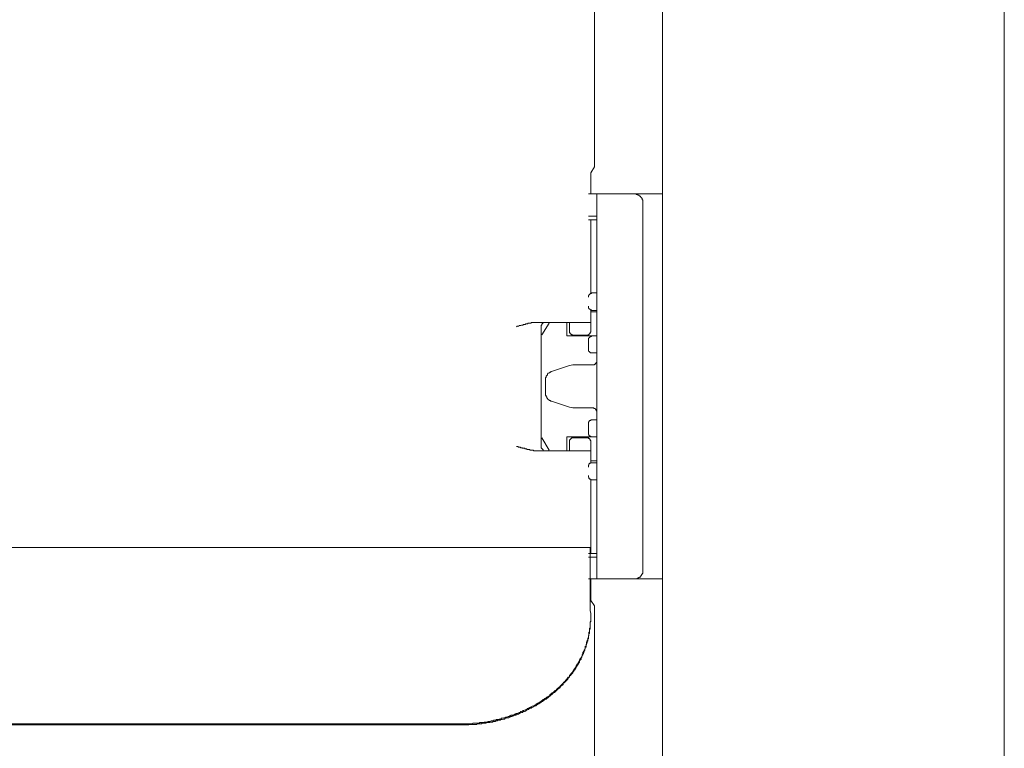
# Model space of a CAD drawing. Units: inches. Extents: x -1031 to 1094, y -711 to 819.
# Drawn here: x -242 to -126, y 304 to 389 of the extents above; entities that cross this region are included whole.
import ezdxf

# ---------------------------------------------------------------- set-up
doc = ezdxf.new("R2010")
doc.units = ezdxf.units.IN
doc.header["$MEASUREMENT"] = 0
doc.layers.add('图层 1', color=7, linetype='Continuous')

msp = doc.modelspace()

# ---------------------------------------------------------------- linework, layer by layer
at = {"layer": '图层 1', "color": 7, "lineweight": 9}
for points in [[(-166.46, -306.63), (-166.46, 474.04)], [(-126.46, 474.04), (-126.46, -306.63)], [(-174.44, 430.15), (-174.44, 371.61)], [(-174.87, 370.9), (-174.44, 371.61)], [(-174.87, 370.9), (-174.87, 368.43)], [(-175.15, 368.43), (-166.46, 368.43)], [(-174.16, 323.4), (-174.16, 368.43)], [(-168.79, 367.44), (-168.79, 367.51), (-168.79, 367.58), (-168.79, 367.65), (-168.79, 367.72), (-168.86, 367.72), (-168.86, 367.79), (-168.86, 367.86), (-168.86, 367.94), (-168.94, 367.94), (-168.94, 368.01), (-169, 368.01), (-169, 368.07), (-169.07, 368.07), (-169.07, 368.15), (-169.15, 368.15), (-169.15, 368.22), (-169.21, 368.22), (-169.21, 368.29), (-169.28, 368.29), (-169.36, 368.29), (-169.36, 368.36), (-169.43, 368.36), (-169.49, 368.36), (-169.57, 368.36), (-169.57, 368.43), (-169.64, 368.43), (-169.71, 368.43), (-169.78, 368.43)], [(-168.79, 367.44), (-168.79, 324.39)], [(-174.16, 365.82), (-175.15, 365.82)], [(-174.16, 365.4), (-175.15, 365.4)], [(-174.87, 365.4), (-174.87, 356.84)], [(-174.66, 356.84), (-174.73, 356.84), (-174.79, 356.84), (-174.79, 356.77), (-174.87, 356.77), (-174.94, 356.77), (-174.94, 356.7), (-175.01, 356.7), (-175.01, 356.63), (-175.08, 356.63), (-175.08, 356.56), (-175.15, 356.56), (-175.15, 356.49), (-175.15, 356.42), (-175.15, 356.34)], [(-174.87, 356.84), (-174.16, 356.84)], [(-175.15, 355.29), (-175.15, 355.21), (-175.15, 355.14), (-175.15, 355.08), (-175.08, 355.08), (-175.08, 355), (-175.01, 355), (-175.01, 354.93), (-174.94, 354.93), (-174.94, 354.86), (-174.87, 354.86), (-174.79, 354.86), (-174.79, 354.79), (-174.73, 354.79), (-174.66, 354.79)], [(-174.87, 354.79), (-174.87, 352.38)], [(-174.16, 354.65), (-174.87, 354.65)], [(-174.16, 354.79), (-174.66, 354.79)], [(-183.56, 352.88), (-183.49, 352.95), (-183.42, 352.95), (-183.34, 352.95), (-183.21, 353.02), (-183.14, 353.02), (-183.06, 353.02), (-183, 353.09), (-182.92, 353.09), (-182.85, 353.09), (-182.78, 353.09), (-182.78, 353.16), (-182.71, 353.16), (-182.63, 353.16), (-182.57, 353.16), (-182.51, 353.16), (-182.51, 353.23), (-182.43, 353.23), (-182.35, 353.23), (-182.29, 353.23), (-182.22, 353.31), (-182.15, 353.31), (-182.07, 353.31), (-182.01, 353.31), (-181.93, 353.31), (-181.86, 353.31), (-181.86, 353.37), (-181.79, 353.37), (-181.72, 353.37), (-181.65, 353.37), (-181.58, 353.37), (-181.51, 353.37), (-181.44, 353.37), (-181.36, 353.37), (-181.3, 353.37), (-181.23, 353.37), (-181.16, 353.37)], [(-181.16, 353.37), (-174.87, 353.37)], [(-180.45, 353.37), (-180.45, 353.31), (-180.52, 353.31), (-180.52, 353.23), (-180.59, 353.23), (-180.59, 353.16), (-180.59, 353.09), (-180.66, 353.09), (-180.66, 353.02), (-180.66, 352.95), (-180.66, 352.88)], [(-180.66, 352.88), (-180.66, 338.89)], [(-179.74, 353.31), (-180.59, 351.96)], [(-177.69, 351.82), (-177.69, 353.37)], [(-177.35, 352.38), (-177.35, 353.37)], [(-177.69, 351.82), (-174.16, 351.82)], [(-177.35, 352.38), (-177.35, 352.32), (-177.35, 352.24), (-177.35, 352.17), (-177.28, 352.17), (-177.28, 352.11), (-177.19, 352.03), (-177.13, 352.03), (-177.13, 351.96), (-177.06, 351.96), (-176.99, 351.96), (-176.99, 351.89), (-176.92, 351.89), (-176.85, 351.89)], [(-175.36, 351.89), (-176.85, 351.89)], [(-175.36, 351.89), (-175.29, 351.89), (-175.22, 351.89), (-175.22, 351.96), (-175.15, 351.96), (-175.08, 351.96), (-175.08, 352.03), (-175.01, 352.03), (-175.01, 352.11), (-174.94, 352.11), (-174.94, 352.17), (-174.94, 352.24), (-174.87, 352.24), (-174.87, 352.32), (-174.87, 352.38)], [(-175.15, 351.96), (-175.15, 351.82)], [(-174.66, 351.82), (-174.73, 351.82), (-174.79, 351.82), (-174.79, 351.75), (-174.87, 351.75), (-174.94, 351.75), (-174.94, 351.68), (-175.01, 351.68), (-175.01, 351.61), (-175.08, 351.61), (-175.08, 351.54), (-175.15, 351.54), (-175.15, 351.47), (-175.15, 351.4), (-175.15, 351.33)], [(-175.15, 350.34), (-175.15, 351.33)], [(-175.15, 350.34), (-175.15, 350.26), (-175.15, 350.19), (-175.15, 350.12), (-175.15, 350.05), (-175.08, 350.05), (-175.08, 349.98), (-175.01, 349.98), (-175.01, 349.91), (-174.94, 349.91), (-174.94, 349.84), (-174.87, 349.84), (-174.79, 349.84), (-174.73, 349.84), (-174.66, 349.84)], [(-174.16, 349.84), (-174.66, 349.84)], [(-179.46, 347.65), (-177.35, 348.36)], [(-176.99, 348.43), (-177.35, 348.36)], [(-174.66, 348.43), (-176.99, 348.43)], [(-174.66, 348.43), (-174.59, 348.43), (-174.52, 348.43), (-174.44, 348.43), (-174.44, 348.5), (-174.37, 348.5), (-174.3, 348.5), (-174.3, 348.57), (-174.3, 348.64), (-174.23, 348.64), (-174.23, 348.71), (-174.16, 348.71), (-174.16, 348.78), (-174.16, 348.85), (-174.16, 348.92)], [(-179.46, 347.65), (-179.53, 347.65), (-179.53, 347.58), (-179.6, 347.58), (-179.67, 347.58), (-179.67, 347.51), (-179.74, 347.51), (-179.81, 347.44), (-179.88, 347.44), (-179.88, 347.36), (-179.95, 347.36), (-179.95, 347.29), (-179.95, 347.22), (-180.02, 347.22), (-180.02, 347.16), (-180.09, 347.16), (-180.09, 347.09), (-180.09, 347.02), (-180.09, 346.94), (-180.17, 346.94), (-180.17, 346.87), (-180.17, 346.8), (-180.17, 346.73), (-180.17, 346.66)], [(-180.17, 345.11), (-180.17, 346.66)], [(-180.17, 345.11), (-180.17, 345.04), (-180.17, 344.96), (-180.17, 344.89), (-180.09, 344.82), (-180.09, 344.75), (-180.09, 344.68), (-180.02, 344.68), (-180.02, 344.61), (-180.02, 344.54), (-179.95, 344.54), (-179.95, 344.47), (-179.88, 344.47), (-179.88, 344.39), (-179.81, 344.39), (-179.81, 344.33), (-179.74, 344.33), (-179.74, 344.26), (-179.67, 344.26), (-179.6, 344.26), (-179.6, 344.19), (-179.53, 344.19), (-179.46, 344.19)], [(-179.46, 344.19), (-177.35, 343.48)], [(-176.99, 343.4), (-177.35, 343.48)], [(-174.66, 343.4), (-176.99, 343.4)], [(-174.16, 342.91), (-174.16, 342.98), (-174.16, 343.05), (-174.23, 343.05), (-174.23, 343.12), (-174.23, 343.2), (-174.3, 343.2), (-174.3, 343.27), (-174.37, 343.27), (-174.37, 343.34), (-174.44, 343.34), (-174.52, 343.34), (-174.52, 343.4), (-174.59, 343.4), (-174.66, 343.4)], [(-174.66, 341.99), (-174.73, 341.99), (-174.79, 341.99), (-174.87, 341.99), (-174.87, 341.92), (-174.94, 341.92), (-175.01, 341.92), (-175.01, 341.86), (-175.08, 341.86), (-175.08, 341.78), (-175.08, 341.71), (-175.15, 341.71), (-175.15, 341.64), (-175.15, 341.57), (-175.15, 341.5)], [(-175.15, 340.51), (-175.15, 341.5)], [(-174.66, 341.99), (-174.16, 341.99)], [(-175.15, 340.51), (-175.15, 340.44), (-175.15, 340.37), (-175.15, 340.29), (-175.08, 340.29), (-175.08, 340.23), (-175.08, 340.16), (-175.01, 340.16), (-175.01, 340.09), (-174.94, 340.09), (-174.87, 340.09), (-174.87, 340.02), (-174.79, 340.02), (-174.73, 340.02), (-174.66, 340.02)], [(-181.16, 338.39), (-181.23, 338.39), (-181.3, 338.39), (-181.36, 338.39), (-181.44, 338.39), (-181.51, 338.39), (-181.58, 338.39), (-181.58, 338.46), (-181.65, 338.46), (-181.72, 338.46), (-181.79, 338.46), (-181.86, 338.46), (-181.93, 338.46), (-182.01, 338.46), (-182.01, 338.54), (-182.07, 338.54), (-182.15, 338.54), (-182.22, 338.54), (-182.29, 338.54), (-182.35, 338.54), (-182.35, 338.6), (-182.43, 338.6), (-182.51, 338.6), (-182.57, 338.6), (-182.63, 338.68), (-182.71, 338.68), (-182.78, 338.68), (-182.85, 338.68), (-182.92, 338.74), (-183, 338.74), (-183.06, 338.74), (-183.14, 338.81), (-183.21, 338.81), (-183.34, 338.81), (-183.42, 338.89), (-183.49, 338.89), (-183.56, 338.89)], [(-180.66, 338.89), (-180.66, 338.81), (-180.66, 338.74), (-180.66, 338.68), (-180.59, 338.68), (-180.59, 338.6), (-180.52, 338.6), (-180.52, 338.54), (-180.45, 338.54), (-180.45, 338.46)], [(-180.59, 339.88), (-179.74, 338.46)], [(-177.69, 338.39), (-177.69, 340.02)], [(-174.16, 340.02), (-177.69, 340.02)], [(-176.85, 339.88), (-176.92, 339.88), (-176.99, 339.88), (-177.06, 339.88), (-177.13, 339.88), (-177.13, 339.8), (-177.19, 339.8), (-177.19, 339.74), (-177.28, 339.74), (-177.28, 339.66), (-177.35, 339.66), (-177.35, 339.59), (-177.35, 339.53), (-177.35, 339.45), (-177.35, 339.38)], [(-177.35, 338.39), (-177.35, 339.38)], [(-176.85, 339.88), (-175.36, 339.88)], [(-174.87, 339.38), (-174.87, 339.45), (-174.87, 339.53), (-174.87, 339.59), (-174.94, 339.59), (-174.94, 339.66), (-174.94, 339.74), (-175.01, 339.74), (-175.01, 339.8), (-175.08, 339.8), (-175.15, 339.8), (-175.15, 339.88), (-175.22, 339.88), (-175.29, 339.88), (-175.36, 339.88)], [(-175.15, 340.02), (-175.15, 339.88)], [(-174.87, 339.38), (-174.87, 336.98)], [(-174.87, 338.39), (-181.16, 338.39)], [(-174.66, 336.98), (-174.73, 336.98), (-174.79, 336.98), (-174.87, 336.98), (-174.87, 336.91), (-174.94, 336.91), (-175.01, 336.91), (-175.01, 336.84), (-175.08, 336.84), (-175.08, 336.76), (-175.08, 336.69), (-175.15, 336.69), (-175.15, 336.63), (-175.15, 336.55), (-175.15, 336.48)], [(-174.16, 337.19), (-174.87, 337.19)], [(-174.66, 336.98), (-174.16, 336.98)], [(-175.15, 335.49), (-175.15, 335.43), (-175.15, 335.35), (-175.15, 335.28), (-175.08, 335.28), (-175.08, 335.21), (-175.08, 335.14), (-175.01, 335.14), (-175.01, 335.07), (-174.94, 335.07), (-174.87, 335.07), (-174.87, 334.99), (-174.79, 334.99), (-174.73, 334.99), (-174.66, 334.99)], [(-174.87, 334.99), (-174.87, 326.37)], [(-174.16, 334.99), (-174.87, 334.99)], [(-578.05, 327.07), (-174.94, 327.07)], [(-175.15, 326.37), (-174.16, 326.37)], [(-174.94, 327.07), (-174.94, 325.95)], [(-175.15, 325.95), (-174.16, 325.95)], [(-174.94, 325.95), (-174.94, 325.74), (-174.94, 325.46), (-174.94, 325.17), (-174.94, 324.96), (-174.94, 324.67), (-174.94, 324.39), (-174.94, 324.17), (-174.94, 323.9), (-174.94, 323.61), (-174.94, 323.4)], [(-169.78, 323.4), (-169.71, 323.4), (-169.64, 323.4), (-169.57, 323.4), (-169.49, 323.4), (-169.43, 323.4), (-169.43, 323.48), (-169.36, 323.48), (-169.28, 323.48), (-169.28, 323.54), (-169.21, 323.54), (-169.15, 323.61), (-169.07, 323.61), (-169.07, 323.69), (-169, 323.69), (-169, 323.76), (-168.94, 323.83), (-168.94, 323.9), (-168.86, 323.9), (-168.86, 323.97), (-168.86, 324.04), (-168.79, 324.04), (-168.79, 324.11), (-168.79, 324.17), (-168.79, 324.25), (-168.79, 324.32), (-168.79, 324.39)], [(-175.15, 323.4), (-166.46, 323.4)], [(-174.94, 323.4), (-174.94, 323.12), (-174.94, 322.83), (-174.94, 322.27), (-174.94, 321.71), (-174.94, 321.35), (-174.94, 321.07), (-174.94, 320.79), (-174.94, 320.51), (-174.94, 320.22), (-174.94, 319.94), (-174.94, 319.66), (-174.87, 319.37), (-174.87, 319.09), (-174.87, 318.81)], [(-174.87, 323.4), (-174.87, 320.86)], [(-169.78, 323.4), (-169.64, 323.4)], [(-169.64, 323.4), (-169.49, 323.4)], [(-174.87, 320.86), (-174.44, 320.22)], [(-174.44, 320.22), (-174.44, 300.85)], [(-174.87, 318.81), (-174.87, 318.74), (-174.87, 318.67), (-174.87, 318.59), (-174.87, 318.52), (-174.94, 318.38), (-174.94, 318.31), (-174.94, 318.24), (-174.94, 318.18), (-174.94, 318.1), (-174.94, 318.03), (-174.94, 317.89), (-174.94, 317.82), (-174.94, 317.74), (-174.94, 317.68), (-175.01, 317.6), (-175.01, 317.53), (-175.01, 317.39), (-175.01, 317.33), (-175.01, 317.25), (-175.01, 317.19), (-175.08, 317.11), (-175.08, 317.04), (-175.08, 316.89), (-175.08, 316.83), (-175.15, 316.76), (-175.15, 316.69), (-175.15, 316.62), (-175.15, 316.54), (-175.22, 316.4), (-175.22, 316.34), (-175.22, 316.26), (-175.29, 316.2), (-175.29, 316.13), (-175.29, 316.05), (-175.36, 315.99), (-175.36, 315.84), (-175.36, 315.77), (-175.43, 315.7), (-175.43, 315.63), (-175.43, 315.56), (-175.51, 315.49), (-175.51, 315.42), (-175.51, 315.28), (-175.58, 315.21), (-175.58, 315.14), (-175.64, 315.06), (-175.64, 314.99), (-175.71, 314.92), (-175.71, 314.85), (-175.79, 314.78), (-175.79, 314.71), (-175.79, 314.64), (-175.86, 314.5), (-175.86, 314.43), (-175.92, 314.36), (-175.92, 314.29), (-176, 314.21), (-176, 314.15), (-176.08, 314.07), (-176.14, 314), (-176.14, 313.93), (-176.2, 313.87), (-176.2, 313.79), (-176.28, 313.72), (-176.28, 313.65), (-176.36, 313.58), (-176.36, 313.51), (-176.42, 313.44), (-176.49, 313.37), (-176.49, 313.29), (-176.57, 313.23), (-176.64, 313.16), (-176.64, 313.08), (-176.7, 313.02), (-176.7, 312.95), (-176.77, 312.87), (-176.85, 312.8), (-176.85, 312.73), (-176.92, 312.66), (-176.99, 312.59), (-176.99, 312.52), (-177.06, 312.44), (-177.13, 312.38), (-177.19, 312.31), (-177.19, 312.24), (-177.28, 312.17), (-177.35, 312.09), (-177.35, 312.03), (-177.41, 311.95), (-177.48, 311.88), (-177.56, 311.88), (-177.56, 311.82), (-177.62, 311.74), (-177.69, 311.67), (-177.76, 311.6), (-177.84, 311.53), (-177.84, 311.46), (-177.91, 311.39), (-177.97, 311.31), (-178.05, 311.31), (-178.11, 311.25), (-178.11, 311.18), (-178.2, 311.11), (-178.27, 311.03), (-178.34, 310.96), (-178.4, 310.9), (-178.47, 310.9), (-178.47, 310.82), (-178.54, 310.75), (-178.61, 310.68), (-178.68, 310.61), (-178.75, 310.61), (-178.82, 310.54), (-178.89, 310.47), (-178.89, 310.4), (-178.96, 310.33), (-179.05, 310.33), (-179.1, 310.26), (-179.18, 310.19), (-179.26, 310.12), (-179.32, 310.12), (-179.39, 310.05), (-179.46, 309.98), (-179.53, 309.9), (-179.6, 309.9), (-179.67, 309.83), (-179.67, 309.76), (-179.74, 309.69), (-179.81, 309.69), (-179.88, 309.62), (-179.95, 309.55), (-180.02, 309.55), (-180.09, 309.48), (-180.17, 309.41), (-180.24, 309.41), (-180.31, 309.34), (-180.38, 309.27), (-180.45, 309.27), (-180.52, 309.2), (-180.59, 309.12), (-180.66, 309.12), (-180.73, 309.05), (-180.8, 308.98), (-180.87, 308.98), (-180.94, 308.91), (-181.02, 308.84), (-181.09, 308.84), (-181.16, 308.77), (-181.23, 308.77), (-181.3, 308.71), (-181.36, 308.63), (-181.44, 308.63), (-181.51, 308.56), (-181.58, 308.56), (-181.72, 308.49), (-181.79, 308.42), (-181.86, 308.42), (-181.93, 308.35), (-182.01, 308.35), (-182.07, 308.28), (-182.15, 308.28), (-182.22, 308.21), (-182.29, 308.21), (-182.35, 308.13), (-182.43, 308.13), (-182.51, 308.06), (-182.57, 308.06), (-182.71, 308), (-182.78, 308), (-182.85, 307.93), (-182.92, 307.93), (-183, 307.86), (-183.06, 307.86), (-183.14, 307.78), (-183.21, 307.78), (-183.27, 307.71), (-183.34, 307.71), (-183.49, 307.64), (-183.56, 307.64), (-183.63, 307.64), (-183.7, 307.57), (-183.77, 307.57), (-183.84, 307.5), (-183.91, 307.5), (-183.99, 307.43), (-184.12, 307.43), (-184.2, 307.43), (-184.26, 307.36), (-184.33, 307.36), (-184.41, 307.29), (-184.48, 307.29), (-184.55, 307.29), (-184.69, 307.22), (-184.76, 307.22), (-184.83, 307.22), (-184.9, 307.15), (-184.97, 307.15), (-185.04, 307.15), (-185.19, 307.08), (-185.25, 307.08), (-185.33, 307.08), (-185.4, 307), (-185.47, 307), (-185.54, 307), (-185.61, 306.93), (-185.75, 306.93), (-185.82, 306.93), (-185.89, 306.93), (-185.97, 306.86), (-186.03, 306.86), (-186.18, 306.86), (-186.25, 306.86), (-186.31, 306.79), (-186.39, 306.79), (-186.46, 306.79), (-186.53, 306.79), (-186.67, 306.72), (-186.74, 306.72), (-186.81, 306.72), (-186.88, 306.72), (-186.96, 306.65), (-187.02, 306.65), (-187.17, 306.65), (-187.24, 306.65), (-187.3, 306.65), (-187.37, 306.65), (-187.45, 306.58), (-187.58, 306.58), (-187.67, 306.58), (-187.73, 306.58), (-187.8, 306.58), (-187.87, 306.58), (-187.94, 306.51), (-188.08, 306.51), (-188.16, 306.51), (-188.22, 306.51), (-188.29, 306.51), (-188.36, 306.51), (-188.5, 306.51), (-188.57, 306.51), (-188.66, 306.51), (-188.72, 306.44), (-188.79, 306.44), (-188.86, 306.44), (-189, 306.44), (-189.07, 306.44), (-189.15, 306.44), (-189.21, 306.44), (-189.28, 306.44), (-189.42, 306.44), (-189.5, 306.44), (-189.57, 306.44), (-189.64, 306.44), (-189.71, 306.44), (-189.78, 306.44), (-189.92, 306.44)], [(-174.87, 318.74), (-174.87, 318.67), (-174.87, 318.52), (-174.87, 318.45), (-174.87, 318.38), (-174.94, 318.31), (-174.94, 318.24), (-174.94, 318.1), (-174.94, 318.03), (-174.94, 317.96), (-174.94, 317.89), (-174.94, 317.82), (-174.94, 317.74), (-174.94, 317.6), (-174.94, 317.53), (-175.01, 317.46), (-175.01, 317.39), (-175.01, 317.33), (-175.01, 317.25), (-175.01, 317.11), (-175.01, 317.04), (-175.08, 316.97), (-175.08, 316.89), (-175.08, 316.83), (-175.08, 316.76), (-175.15, 316.62), (-175.15, 316.54), (-175.15, 316.48), (-175.15, 316.4), (-175.22, 316.34), (-175.22, 316.26), (-175.22, 316.13), (-175.29, 316.05), (-175.29, 315.99), (-175.29, 315.92), (-175.36, 315.84), (-175.36, 315.77), (-175.36, 315.7), (-175.43, 315.56), (-175.43, 315.49), (-175.43, 315.42), (-175.51, 315.35), (-175.51, 315.28), (-175.51, 315.21), (-175.58, 315.14), (-175.58, 315.06), (-175.64, 314.99), (-175.64, 314.85), (-175.71, 314.78), (-175.71, 314.71), (-175.71, 314.64), (-175.79, 314.57), (-175.79, 314.5), (-175.86, 314.43), (-175.86, 314.36), (-175.92, 314.29), (-175.92, 314.21), (-176, 314.15), (-176, 314), (-176.08, 313.93), (-176.14, 313.87), (-176.14, 313.79), (-176.2, 313.72), (-176.2, 313.65), (-176.28, 313.58), (-176.28, 313.51), (-176.36, 313.44), (-176.36, 313.37), (-176.42, 313.29), (-176.49, 313.23), (-176.49, 313.16), (-176.57, 313.08), (-176.64, 313.02), (-176.64, 312.95), (-176.7, 312.87), (-176.7, 312.8), (-176.77, 312.73), (-176.85, 312.66), (-176.85, 312.59), (-176.92, 312.52), (-176.99, 312.44), (-176.99, 312.38), (-177.06, 312.31), (-177.13, 312.24), (-177.19, 312.17), (-177.19, 312.09), (-177.28, 312.09), (-177.35, 312.03), (-177.35, 311.95), (-177.41, 311.88), (-177.48, 311.82), (-177.56, 311.74), (-177.56, 311.67), (-177.62, 311.6), (-177.69, 311.53), (-177.76, 311.46), (-177.84, 311.39), (-177.91, 311.31), (-177.97, 311.25), (-178.05, 311.18), (-178.11, 311.11), (-178.11, 311.03), (-178.2, 310.96), (-178.27, 310.96), (-178.34, 310.9), (-178.4, 310.82), (-178.47, 310.75), (-178.47, 310.68), (-178.54, 310.61), (-178.61, 310.61), (-178.68, 310.54), (-178.75, 310.47), (-178.82, 310.4), (-178.89, 310.33), (-178.96, 310.26), (-179.05, 310.19), (-179.1, 310.12), (-179.18, 310.05), (-179.26, 310.05), (-179.32, 309.98), (-179.39, 309.9), (-179.46, 309.83), (-179.53, 309.83), (-179.6, 309.76), (-179.67, 309.69), (-179.74, 309.62), (-179.81, 309.55), (-179.88, 309.48), (-179.95, 309.48), (-180.02, 309.41), (-180.09, 309.34), (-180.17, 309.34), (-180.24, 309.27), (-180.31, 309.2), (-180.38, 309.2), (-180.45, 309.12), (-180.52, 309.05), (-180.59, 309.05), (-180.66, 308.98), (-180.73, 308.91), (-180.8, 308.91), (-180.87, 308.84), (-180.94, 308.77), (-181.02, 308.77), (-181.09, 308.71), (-181.16, 308.71), (-181.23, 308.63), (-181.3, 308.56), (-181.36, 308.56), (-181.44, 308.49), (-181.51, 308.49), (-181.58, 308.42), (-181.72, 308.35), (-181.79, 308.35), (-181.86, 308.28), (-181.93, 308.28), (-182.01, 308.21), (-182.07, 308.21), (-182.15, 308.13), (-182.22, 308.13), (-182.29, 308.06), (-182.35, 308.06), (-182.43, 308), (-182.51, 307.93), (-182.57, 307.93), (-182.63, 307.86), (-182.78, 307.86), (-182.85, 307.78), (-182.92, 307.78), (-183, 307.78), (-183.06, 307.71), (-183.14, 307.71), (-183.21, 307.64), (-183.27, 307.64), (-183.34, 307.57), (-183.49, 307.57), (-183.56, 307.5), (-183.63, 307.5), (-183.7, 307.43), (-183.77, 307.43), (-183.84, 307.43), (-183.91, 307.36), (-183.99, 307.36), (-184.12, 307.29), (-184.2, 307.29), (-184.26, 307.29), (-184.33, 307.22), (-184.41, 307.22), (-184.48, 307.15), (-184.55, 307.15), (-184.69, 307.15), (-184.76, 307.08), (-184.83, 307.08), (-184.9, 307.08), (-184.97, 307), (-185.04, 307), (-185.11, 307), (-185.25, 306.93), (-185.33, 306.93), (-185.4, 306.93), (-185.47, 306.86), (-185.54, 306.86), (-185.61, 306.86), (-185.75, 306.86), (-185.82, 306.79), (-185.89, 306.79), (-185.97, 306.79), (-186.03, 306.72), (-186.1, 306.72), (-186.25, 306.72), (-186.31, 306.72), (-186.39, 306.65), (-186.46, 306.65), (-186.53, 306.65), (-186.67, 306.65), (-186.74, 306.58), (-186.81, 306.58), (-186.88, 306.58), (-186.96, 306.58), (-187.02, 306.58), (-187.17, 306.51), (-187.24, 306.51), (-187.3, 306.51), (-187.37, 306.51), (-187.45, 306.51), (-187.58, 306.51), (-187.67, 306.44), (-187.73, 306.44), (-187.8, 306.44), (-187.87, 306.44), (-187.94, 306.44), (-188.08, 306.44), (-188.16, 306.44), (-188.22, 306.37), (-188.29, 306.37), (-188.36, 306.37), (-188.5, 306.37), (-188.57, 306.37), (-188.66, 306.37), (-188.72, 306.37), (-188.79, 306.37), (-188.86, 306.37), (-189, 306.37), (-189.07, 306.37), (-189.15, 306.3), (-189.21, 306.3), (-189.28, 306.3), (-189.42, 306.3), (-189.5, 306.3), (-189.57, 306.3), (-189.64, 306.3), (-189.71, 306.3), (-189.78, 306.3), (-189.92, 306.3)], [(-563.07, 306.44), (-189.92, 306.44)], [(-563.07, 306.3), (-189.92, 306.3)]]:
    msp.add_lwpolyline(points, dxfattribs=at)

doc.saveas('drawing.dxf')
